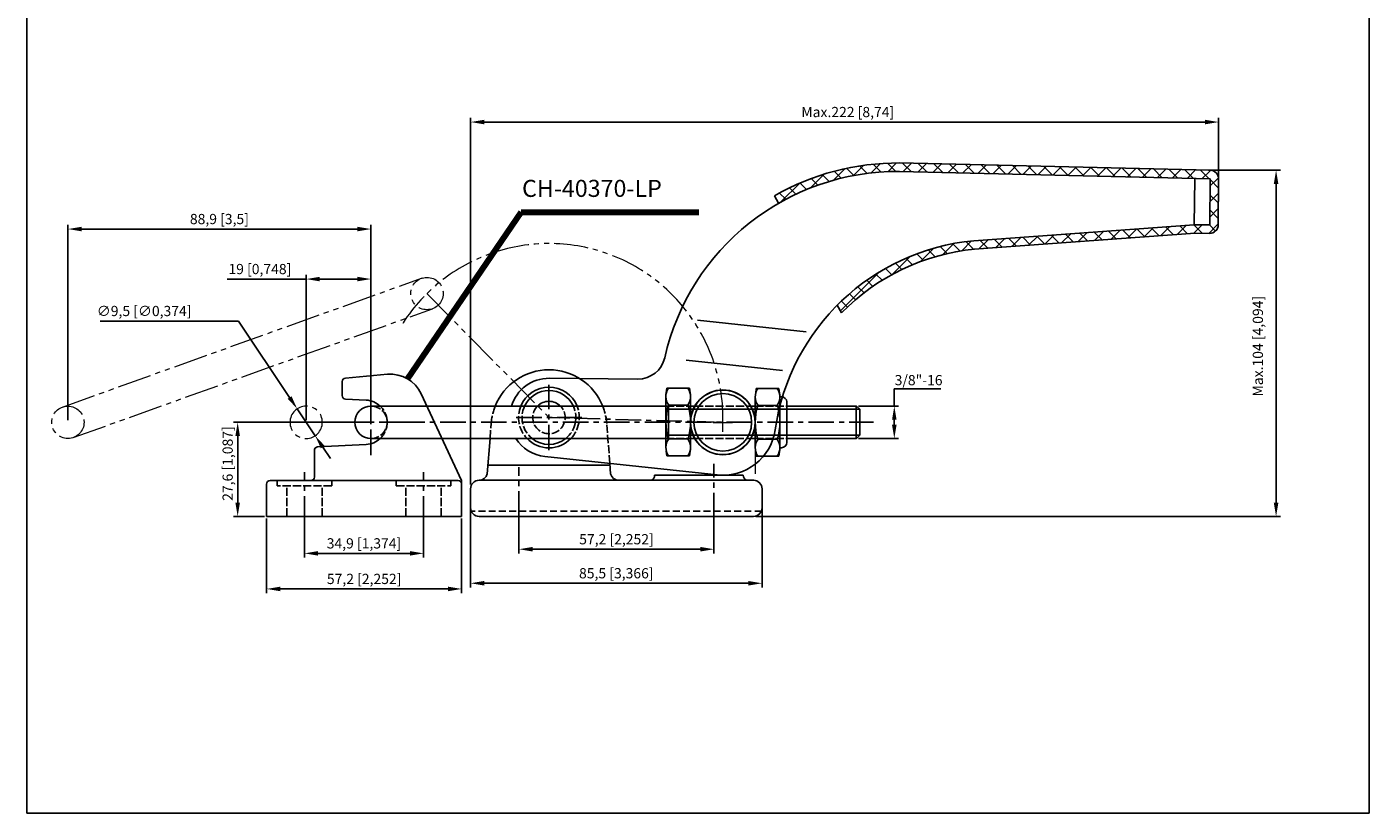
# Model space of a CAD drawing. Units: millimetres. Extents: x 370 to 764, y 174 to 636.
import ezdxf

# ---------------------------------------------------------------- set-up
doc = ezdxf.new("R2010")
doc.units = ezdxf.units.MM
for name, pattern in [('ACAD_ISO02W100', [15, 12, -3]), ('CENTER', [2, 1.25, -0.25, 0.25, -0.25]), ('HIDDEN', [3, 2, -1]), ('PHANTOM', [17.5, 10, -1.5, 1.5, -1.5, 1.5, -1.5])]:
    doc.linetypes.add(name, pattern=pattern)
for name, color, linetype in [('1L', 4, 'Continuous'), ('3L', 6, 'CENTER'), ('图层4', 5, 'ACAD_ISO02W100')]:
    doc.layers.add(name, color=color, linetype=linetype)
doc.layers.add('8L', color=4, linetype='PHANTOM', lineweight=13)
doc.layers.add('图层5', color=1, linetype='Continuous', lineweight=13)
doc.styles.get("Standard").update_dxf_attribs({"font": 'arial.ttf'})
doc.styles.add('样式 1', font='txt')
doc.dimstyles.new('ISO-25', dxfattribs={"dimtxt": 3, "dimasz": 4, "dimexe": 1.25, "dimexo": 0.625, "dimtad": 1, "dimtoh": 1, "dimtxsty": 'Standard', "dimcen": 4, "dimclrd": 1, "dimclre": 1, "dimclrt": 3, "dimadec": 0, "dimazin": 0, "dimtfac": 1, "dimtmove": 0, "dimatfit": 3, "dimfxl": 0, "dimarcsym": 0})
doc.dimstyles.get("Standard").update_dxf_attribs({"dimscale": 14, "dimtxt": 0.18, "dimasz": 0.2, "dimexe": 0.03499999999999993, "dimexo": 0, "dimgap": 0.02, "dimtad": 1, "dimtoh": 1, "dimdsep": 46, "dimtxsty": '样式 1', "dimcen": 0.2, "dimclrd": 6, "dimclre": 6, "dimclrt": 2, "dimazin": 2, "dimtfac": 1, "dimtmove": 0, "dimatfit": 1, "dimfxl": 0, "dimtolj": 1, "dimtzin": 0, "dimlwd": 20, "dimlwe": 20, "dimarcsym": 0})

# ---------------------------------------------------------------- blocks, each defined once
blk = doc.blocks.new('*D12')
at = {"color": 1, "lineweight": -2}
for p, q in [((624.8508346784085, 293.7645550951315), (624.8508346784085, 298.8092226196674)), ((624.8508346784085, 298.8092226196674), (638.478563191369, 298.8092226196674)), ((614.3281339083443, 293.7645550951315), (626.1008346784085, 293.7645550951315)), ((624.8508346784085, 288.2645550951315), (624.8508346784085, 289.7645550951315)), ((614.3781339083445, 284.2645550951315), (626.1008346784085, 284.2645550951315))]:
    blk.add_line(p, q, dxfattribs=at)
at = {"color": 1}
for points in [[(624.1841680117419, 289.7645550951315), (625.5175013450752, 289.7645550951315), (624.8508346784085, 293.7645550951315)], [(624.1841680117419, 288.2645550951315), (625.5175013450752, 288.2645550951315), (624.8508346784085, 284.2645550951315)]]:
    blk.add_solid(points, dxfattribs=at)
at = {"layer": 'Defpoints', "color": 0}
for p in [(613.7031339083443, 293.7645550951315), (613.7531339083445, 284.2645550951315), (624.8508346784085, 284.2645550951315)]:
    blk.add_point(p, dxfattribs=at)
at = {"color": 3, "insert": (631.9771989348887, 300.9864054300358), "char_height": 3, "attachment_point": 5}
blk.add_mtext('3/8"-16', dxfattribs=at)
blk = doc.blocks.new('*D13')
at = {"color": 1, "lineweight": -2}
for p, q in [((500.5576535496225, 266.0874552841897), (500.5576535496225, 240.5531874136073)), ((586.0576535496216, 266.0874552841897), (586.0576535496216, 240.5531874136073)), ((504.5576535496225, 241.8031874136073), (582.0576535496216, 241.8031874136073))]:
    blk.add_line(p, q, dxfattribs=at)
at = {"color": 1}
for points in [[(504.5576535496225, 242.469854080274), (504.5576535496225, 241.1365207469407), (500.5576535496225, 241.8031874136073)], [(582.0576535496216, 242.469854080274), (582.0576535496216, 241.1365207469407), (586.0576535496216, 241.8031874136073)]]:
    blk.add_solid(points, dxfattribs=at)
at = {"layer": 'Defpoints', "color": 0}
for p in [(500.5576535496225, 266.7124552841897), (586.0576535496216, 266.7124552841897), (586.0576535496216, 241.8031874136073)]:
    blk.add_point(p, dxfattribs=at)
at = {"color": 3, "insert": (543.307653549622, 244.3507658583549), "char_height": 3, "attachment_point": 5}
blk.add_mtext('85,5 [3,366]', dxfattribs=at)
blk = doc.blocks.new('*D14')
at = {"color": 1, "lineweight": -2}
for p, q in [((514.7576535496223, 264.8304852063979), (514.7576535496223, 250.5336366036753)), ((571.9576535496221, 264.8304852063979), (571.9576535496221, 250.5336366036753)), ((518.7576535496223, 251.7836366036753), (567.9576535496221, 251.7836366036753))]:
    blk.add_line(p, q, dxfattribs=at)
at = {"color": 1}
for points in [[(518.7576535496223, 252.450303270342), (518.7576535496223, 251.1169699370087), (514.7576535496223, 251.7836366036753)], [(567.9576535496221, 252.450303270342), (567.9576535496221, 251.1169699370087), (571.9576535496221, 251.7836366036753)]]:
    blk.add_solid(points, dxfattribs=at)
at = {"layer": 'Defpoints', "color": 0}
for p in [(514.7576535496223, 265.4554852063979), (571.9576535496221, 265.4554852063979), (571.9576535496221, 251.7836366036753)]:
    blk.add_point(p, dxfattribs=at)
at = {"color": 3, "insert": (543.3576535496222, 254.331215048423), "char_height": 3, "attachment_point": 5}
blk.add_mtext('57,2 [2,252]', dxfattribs=at)
blk = doc.blocks.new('*D15')
at = {"color": 1, "lineweight": -2}
for p, q in [((486.7531342232892, 265.1184740088275), (486.7531342232892, 249.3196676233406)), ((451.8531342232886, 263.2217479421978), (451.8531342232886, 249.3196676233406)), ((455.8531342232886, 250.5696676233406), (482.7531342232892, 250.5696676233406))]:
    blk.add_line(p, q, dxfattribs=at)
at = {"color": 1}
for points in [[(455.8531342232886, 251.2363342900073), (455.8531342232886, 249.903000956674), (451.8531342232886, 250.5696676233406)], [(482.7531342232892, 251.2363342900073), (482.7531342232892, 249.903000956674), (486.7531342232892, 250.5696676233406)]]:
    blk.add_solid(points, dxfattribs=at)
at = {"layer": 'Defpoints', "color": 0}
for p in [(451.8531342232886, 263.8467479421978), (486.7531342232892, 265.7434740088275), (486.7531342232892, 250.5696676233406)]:
    blk.add_point(p, dxfattribs=at)
at = {"color": 3, "insert": (469.3031342232889, 253.1172460680883), "char_height": 3, "attachment_point": 5}
blk.add_mtext('34,9 [1,374]', dxfattribs=at)
blk = doc.blocks.new('*D16')
at = {"color": 1, "lineweight": -2}
for p, q in [((440.7531342232883, 260.7874552841904), (440.7531342232883, 238.8876753306525)), ((497.953134223289, 260.7874552841904), (497.953134223289, 238.8876753306525)), ((444.7531342232883, 240.1376753306525), (493.953134223289, 240.1376753306525))]:
    blk.add_line(p, q, dxfattribs=at)
at = {"color": 1}
for points in [[(444.7531342232883, 240.8043419973191), (444.7531342232883, 239.4710086639858), (440.7531342232883, 240.1376753306525)], [(493.953134223289, 240.8043419973191), (493.953134223289, 239.4710086639858), (497.953134223289, 240.1376753306525)]]:
    blk.add_solid(points, dxfattribs=at)
at = {"layer": 'Defpoints', "color": 0}
for p in [(440.7531342232883, 261.4124552841904), (497.953134223289, 261.4124552841904), (497.953134223289, 240.1376753306525)]:
    blk.add_point(p, dxfattribs=at)
at = {"color": 3, "insert": (469.3531342232886, 242.6852537754001), "char_height": 3, "attachment_point": 5}
blk.add_mtext('57,2 [2,252]', dxfattribs=at)
blk = doc.blocks.new('*D17')
at = {"color": 1, "lineweight": -2}
for p, q in [((470.7281339083452, 289.014555095131), (431.0079388247669, 289.014555095131)), ((432.2579388247669, 285.014555095131), (432.2579388247669, 265.4124552841903)), ((440.1281342232883, 261.4124552841903), (431.0079388247669, 261.4124552841903))]:
    blk.add_line(p, q, dxfattribs=at)
at = {"color": 1}
for points in [[(431.5912721581002, 285.014555095131), (432.9246054914336, 285.014555095131), (432.2579388247669, 289.014555095131)], [(431.5912721581002, 265.4124552841903), (432.9246054914336, 265.4124552841903), (432.2579388247669, 261.4124552841903)]]:
    blk.add_solid(points, dxfattribs=at)
at = {"layer": 'Defpoints', "color": 0}
for p in [(471.3531339083452, 289.014555095131), (432.2579388247669, 261.4124552841903), (440.7531342232883, 261.4124552841903)]:
    blk.add_point(p, dxfattribs=at)
at = {"color": 3, "insert": (429.7103603800192, 276.915223459845), "char_height": 3, "attachment_point": 5, "rotation": 90}
blk.add_mtext('27,6 [1,087]', dxfattribs=at)
blk = doc.blocks.new('*D18')
at = {"color": 1, "lineweight": -2}
for p, q in [((391.8854330057895, 318.65976982018), (432.5361265028338, 318.65976982018)), ((432.5361265028338, 318.65976982018), (447.4904171905831, 296.2889269664888)), ((454.9928944122731, 285.0656103649653), (449.7133734044171, 292.9634998252968)), ((457.2158506261072, 281.7401832237732), (459.4388068399412, 278.4147560825812))]:
    blk.add_line(p, q, dxfattribs=at)
at = {"color": 1}
for points in [[(448.0446550474484, 296.6594196687945), (446.9361793337178, 295.9184342641832), (449.7133734044171, 292.9634998252968)], [(457.7700884829725, 282.1106759260788), (456.6616127692419, 281.3696905214676), (454.9928944122731, 285.0656103649653)]]:
    blk.add_solid(points, dxfattribs=at)
at = {"layer": 'Defpoints', "color": 0}
for p in [(449.7133734044171, 292.9634998252968), (454.9928944122731, 285.0656103649653)]:
    blk.add_point(p, dxfattribs=at)
at = {"color": 3, "insert": (404.8277931695003, 321.2564614982155), "char_height": 3, "attachment_point": 5}
blk.add_mtext('∅9,5 [∅0,374]', dxfattribs=at)
blk = doc.blocks.new('*D19')
at = {"color": 1, "lineweight": -2}
for p, q in [((452.3531339083452, 331.0129520123023), (429.1890820665989, 331.0129520123023)), ((452.3531339083452, 289.6395550951311), (452.3531339083452, 332.2629520123023)), ((467.3531339083452, 331.0129520123023), (456.3531339083452, 331.0129520123023)), ((471.3531339083452, 289.6395550951313), (471.3531339083452, 332.2629520123023))]:
    blk.add_line(p, q, dxfattribs=at)
at = {"color": 1}
for points in [[(456.3531339083452, 331.679618678969), (456.3531339083452, 330.3462853456356), (452.3531339083452, 331.0129520123023)], [(467.3531339083452, 331.679618678969), (467.3531339083452, 330.3462853456356), (471.3531339083452, 331.0129520123023)]]:
    blk.add_solid(points, dxfattribs=at)
at = {"layer": 'Defpoints', "color": 0}
for p in [(452.3531339083452, 331.0129520123023), (452.3531339083452, 289.0145550951311), (471.3531339083452, 289.0145550951313)]:
    blk.add_point(p, dxfattribs=at)
at = {"color": 3, "insert": (438.771107987472, 333.5605304570499), "char_height": 3, "attachment_point": 5}
blk.add_mtext('19 [0,748]', dxfattribs=at)
blk = doc.blocks.new('*D20')
at = {"color": 1, "lineweight": -2}
for p, q in [((382.4531339083455, 289.6395550951311), (382.4531339083455, 346.9299190656155)), ((471.3531339083452, 289.639555095131), (471.3531339083452, 346.9299190656155)), ((467.3531339083452, 345.6799190656155), (386.4531339083455, 345.6799190656155))]:
    blk.add_line(p, q, dxfattribs=at)
at = {"color": 1}
for points in [[(386.4531339083455, 346.3465857322822), (386.4531339083455, 345.0132523989489), (382.4531339083455, 345.6799190656155)], [(467.3531339083452, 346.3465857322822), (467.3531339083452, 345.0132523989489), (471.3531339083452, 345.6799190656155)]]:
    blk.add_solid(points, dxfattribs=at)
at = {"layer": 'Defpoints', "color": 0}
for p in [(382.4531339083455, 345.6799190656155), (382.4531339083455, 289.0145550951311), (471.3531339083452, 289.014555095131)]:
    blk.add_point(p, dxfattribs=at)
at = {"color": 3, "insert": (426.9031339083454, 348.2274975103632), "char_height": 3, "attachment_point": 5}
blk.add_mtext('88,9 [3,5]', dxfattribs=at)

msp = doc.modelspace()

# ---------------------------------------------------------------- hatches: boundary and pattern name
h = msp.add_hatch()
h.set_pattern_fill('ANSI37', color=1, style=0)
h.set_pattern_definition([(45, (0, 0), (-2.245064030267288, 2.245064030267288), []), (135, (0, 0), (-2.245064030267288, -2.245064030267288), [])])
h.paths.add_polyline_path([(712.9170808361407, 344.4408241272098), (717.3230066790088, 344.4039771007814, 0.4142135623730418), (719.8438261789092, 346.8829827580802), (719.9567235539339, 360.3825106825192, 0.414213562372989), (717.4777178966356, 362.9033301824196), (626.4203021253932, 365.0548489017875, 0.1332985636848524), (589.6828691246933, 355.4127043423227), (590.9287702378992, 353.2452795071531, -0.1332985636848527), (626.3993952040923, 362.5549363231877), (717.456894589498, 360.4134156373539), (717.3439136003094, 346.9038896793812), (712.8440709588299, 346.941522137722), (648.1517207777779, 342.255697891248, 0.1755449584852605), (608.1143382799725, 323.3485031209091), (609.4079590326241, 321.098063084482, -0.1778220680959902), (648.2531665568682, 339.7540818863391)])

# ---------------------------------------------------------------- linework, layer by layer
at = {"linetype": 'ByBlock'}
for p, q in [((370.4217707474181, 635.5692746060813), (370.4217707474181, 174.3861041234518)), ((764.121314741189, 174.3861041234518), (764.1213147411889, 635.5692746060813)), ((370.4217707474181, 174.3861041234518), (764.121314741189, 174.3861041234518))]:
    msp.add_line(p, q, dxfattribs=at)
at = {"color": 1}
for p, q in [((500.5576535496225, 270.7624552841899), (500.5576535496225, 378.3075641806618)), ((719.9567235539339, 361.0075106825189), (719.9567235539339, 378.3075641806618)), ((715.9567235539339, 377.0575641806618), (504.5576535496225, 377.0575641806618)), ((716.9960029288542, 362.9294798150444), (738.0762680929258, 362.9294798150444)), ((736.8262680929257, 265.4124552841894), (736.8262680929258, 358.9294798150444)), ((584.2326535496214, 261.4124552841895), (738.0762680929257, 261.4124552841894))]:
    msp.add_line(p, q, dxfattribs=at)
for p, q in [((626.3993952040923, 362.5549363231877), (717.4568109753341, 360.4134176038198)), ((626.4203021253932, 365.0548489017875), (717.4777178966356, 362.9033301824196)), ((712.9569683338545, 360.441050062161), (712.8440709588299, 346.941522137722)), ((717.4568109753341, 360.4034176038198), (717.3439136003094, 346.9038896793812)), ((719.9567235539339, 360.3825106825192), (719.8438261789092, 346.8829827580802)), ((590.9287702378992, 353.2452795071531), (589.6828691246933, 355.4127043423227)), ((712.8440709588299, 346.941522137722), (648.1517207777779, 342.255697891248)), ((717.3439136003094, 346.9038896793812), (712.8440709588299, 346.941522137722)), ((713.0778390785094, 344.4524756403215), (648.2531665568674, 339.7540818863391)), ((717.3230066790088, 344.4039771007814), (712.8231640375293, 344.4416095591222)), ((609.4079590326241, 321.098063084482), (608.1143382799723, 323.3485031209093)), ((567.160584280095, 318.940558024894), (599.015194658346, 315.5362822355664)), ((563.825147203816, 307.2286818511038), (592.0345146788754, 304.2139701472952)), ((462.953134223289, 296.8209516265597), (462.9531342232899, 301.0024384937815)), ((476.1620752533013, 303.0744022651079), (463.8659784805418, 301.9986331918735)), ((523.6538253876056, 301.9120531457493), (549.6529162050433, 301.6946211642207)), ((469.9433176239249, 295.505647071036), (463.900798267046, 295.8223220918048)), ((497.953134223289, 271.9124552841904), (486.096710551144, 297.3386379015974)), ((557.8428218170943, 281.6277315672137), (557.8421440673487, 296.5357405793088)), ((558.1570332760334, 298.9727503836089), (557.9808222683691, 297.6090073861988)), ((558.1570332760334, 298.9727503836089), (564.7820965330652, 298.9729142503793)), ((564.7820965330652, 298.9729142503793), (564.9535281776502, 297.6276641237409)), ((565.097885073475, 281.6279240751219), (565.097208949172, 296.500179308719)), ((565.0975505602169, 296.2454656233663), (565.0975505602169, 281.7265124930609)), ((584.0478033286777, 281.5597717449637), (584.0471255789312, 296.4677807570588)), ((584.3620147876168, 298.9047905613588), (584.1858037799525, 297.5410475639483)), ((584.3620147876168, 298.9047905613588), (590.9870780446486, 298.9049544281288)), ((590.9870780446486, 298.9049544281288), (591.1585096892336, 297.5597043014905)), ((591.3021888396738, 296.4677813693438), (591.8021888435201, 296.4678041004054)), ((591.3028665850584, 281.5599642528714), (591.3021904607554, 296.432219486469)), ((471.3531339083452, 293.764555095132), (557.8422700513252, 293.7645550951311)), ((558.6531339083444, 284.264555095132), (558.6531339083444, 293.7645550951311)), ((558.6685201061023, 294.0272736317756), (564.2710593688594, 294.0273910124338)), ((565.0975505602169, 293.7645550951311), (566.3947283104549, 293.7645550951315)), ((582.7002864586216, 293.7645550951315), (584.0472484733104, 293.7645550951315)), ((584.8735016176847, 293.9593138095252), (590.4760408804418, 293.9594311901838)), ((593.3027983985298, 283.0598632799456), (593.3022570351545, 294.9678722951408)), ((593.3023117405105, 293.7645550951315), (613.7531339083446, 293.7645550951315)), ((613.7031339083444, 284.264555095132), (613.7031339083444, 293.7645550951315)), ((613.7531339083446, 293.7645550951315), (614.7031339083444, 292.8145550951317)), ((614.7031339083444, 285.2145550951318), (614.7031339083444, 292.8145550951317)), ((471.3531339083452, 284.2645550951315), (557.8427019414971, 284.264555095132)), ((505.4752089917515, 273.8757249698428), (506.2680630883583, 284.2645550951315)), ((558.5720544113606, 284.136269236019), (564.3684243953262, 284.1363954286335)), ((565.0975505602169, 284.2645550951315), (566.36150950204, 284.2645550951315)), ((582.7335052670355, 284.2645550951315), (584.0476803634833, 284.2645550951315)), ((584.7770359229439, 284.0683094137685), (590.5734059069086, 284.068435606383)), ((593.3027436306825, 284.2645550951315), (613.7531339083446, 284.2645550951315)), ((613.7531339083446, 284.2645550951315), (614.7031339083444, 285.2145550951318)), ((454.7531342232883, 272.9124552841904), (454.7531342232883, 280.778414773582)), ((469.9433176239249, 282.5234631192266), (455.7007982670452, 281.7770443083364)), ((558.1579326077585, 279.1907504040519), (557.9815976035175, 280.5544773739712)), ((564.7829958647903, 279.1909142708218), (564.9543051928126, 280.5361799791926)), ((584.3629141193419, 279.1227905818014), (584.1865791151008, 280.4865175517211)), ((590.9879773763737, 279.1229544485714), (591.159286704396, 280.4682201569422)), ((591.3028665894203, 281.5597723572487), (591.8028665932648, 281.5597950883102)), ((505.6769388978705, 276.4124552841895), (541.4383682013736, 276.4124552841895)), ((572.9022758010501, 273.573552098514), (522.3369978586466, 278.9774214108647)), ((541.6400981074926, 273.8757249698428), (541.4062768556819, 276.939503381459)), ((558.1579326077585, 279.1907504040519), (564.7829958647903, 279.1909142708218)), ((584.3629141193419, 279.1227905818014), (590.9879773763737, 279.1229544485714)), ((496.953134223289, 271.9124552841904), (441.7531342232883, 271.9124552841904)), ((497.953134223289, 261.4124552841904), (497.953134223289, 271.9124552841904)), ((582.5576535496216, 272.0124552841899), (503.0576532456967, 272.0124552841899)), ((580.5576535496225, 273.5124552841899), (554.5576535496225, 273.5124552841899)), ((583.6076535496215, 272.0124552841899), (582.1076535496215, 272.0124552841899)), ((440.7531342232883, 261.4124552841904), (440.7531342232883, 270.9124552841904)), ((500.5576535496225, 263.9124552841895), (500.5576535496225, 269.5124552841899)), ((586.0576535496216, 263.9124552841895), (586.0576535496216, 269.5124552841899)), ((497.953134223289, 261.4124552841904), (440.7531342232883, 261.4124552841904)), ((583.5576535496216, 261.4124552841895), (503.0576535496225, 261.4124552841895))]:
    msp.add_line(p, q)
for radius in [9.5, 9.45, 8.45]:
    msp.add_circle((574.5475073845378, 288.9859890582138), radius)
for centre, radius, start, end in [((625.8140014076694, 292.5573841223922), 69.9999999999998, 89.52084307358473, 167.3083178046966), ((625.8140014076694, 292.5573841223922), 72.4999999999998, 89.52084307358473, 119.8915870856357), ((717.4568109753341, 360.4034176038198), 2.5, 359.5208430735847, 89.52084307358473), ((717.3439136003094, 346.9038896793812), 2.5, 269.5208430735847, 359.5208430735847), ((654.2296918894522, 277.5404889588372), 64.99999999999952, 95.3654089509655, 171.8259795884959), ((654.2296918894522, 277.5404889588372), 62.49999999999952, 95.3654089509655, 135.8194907072836), ((549.7198183532068, 309.6943414157404), 8.000000000000608, 269.5208430735847, 347.3083178046966), ((523.5576535496225, 287.4124552841895), 17, 90, 158.0589198639362), ((523.5576535496225, 287.4124552841895), 17, 21.94108013606376, 90), ((463.9531342232899, 301.0024384937815), 1, 94.99999999999973, 180), ((477.0336326807778, 293.1124552841902), 10, 25.00000000001096, 94.99999999999973), ((523.5576535496216, 290.4124552841904), 11.50000000000015, 89.52084307358473, 163.053002057332), ((523.5576535496216, 290.4124552841895), 8.9, 22.12573765795885, 157.8742623420411), ((463.953134223289, 296.8209516265597), 1, 180, 266.9999999999944), ((469.6031339083452, 289.0145550951311), 6.5, 46.9509201997773, 86.9999999999944), ((523.5576535496216, 290.4124552841895), 7.9, 25.10740344178578, 154.8925965582142), ((562.0631440629863, 296.5359324749315), 4.220999999999994, 144.738215105063, 216.4647475513377), ((560.8762073280909, 296.5357411915938), 4.220999999999994, 323.5404620242464, 35.26699447055586), ((588.2681255745697, 296.4679726526815), 4.220999999999994, 144.738215105063, 216.4647475513377), ((587.0811888396743, 296.4677813693438), 4.220999999999994, 323.5404620242464, 35.26699447055586), ((591.8022570367052, 294.9678041019556), 1.5, 0.002604787809754346, 90.0026047877837), ((471.3531339083452, 289.0145550951311), 4.750000000000227, 90, 270), ((523.5576535496216, 290.4124552841895), 4.75, 44.8865461687862, 135.1134538312138), ((574.9741974621816, 289.0825149173816), 17.1317145376637, 163.2239499068531, 196.7812596687421), ((547.9658316786422, 289.0811497370487), 17.1317145376637, 343.223949906853, 16.78125966874204), ((601.179178973764, 289.0145550951315), 17.1317145376637, 163.2239499068531, 196.7812596687421), ((574.1708131902255, 289.0131899147987), 17.1317145376637, 343.223949906853, 16.78125966874204), ((469.6031339083452, 289.0145550951311), 6.5, 273.0000000000056, 313.0490798002227), ((523.5576535496225, 290.4124552841904), 11.50000000000023, 212.3167895802536, 263.9069202589366), ((523.5576535496216, 290.4124552841895), 8.9, 223.6915121238336, 316.3084878761663), ((523.5576535496216, 290.4124552841895), 7.9, 231.0974512871508, 308.9025487128491), ((562.0638218127328, 281.6279234628364), 4.220999999999994, 143.5404620242464, 215.2669944705558), ((560.8768850778374, 281.6277321794987), 4.220999999999994, 324.738215105063, 36.46474755133767), ((574.5475073845378, 288.9859890582134), 15.5000000000004, 263.9069202589366, 351.8259795884958), ((588.2688033243153, 281.5599636405864), 4.220999999999994, 143.5404620242464, 215.2669944705558), ((587.0818665894199, 281.5597723572487), 4.220999999999994, 324.738215105063, 36.46474755133767), ((455.7531342232883, 280.778414773582), 1, 93.00000000000558, 180), ((591.8027984000805, 283.0597950867605), 1.5, 270.0026047878098, 0.002604787809754346), ((441.7531342232883, 270.9124552841904), 1, 90, 180), ((453.7531342232883, 272.9124552841904), 1, 270, 0), ((496.953134223289, 270.9124552841904), 1, 0, 90), ((503.0576535496225, 269.5124552841899), 2.5, 90, 180), ((503.057653510115, 274.5124552841899), 2.5, 270, 345.2446570733583), ((544.0576535891291, 274.5124552841899), 2.5, 194.7553429266077, 270), ((552.8576994993541, 273.5435562782268), 1.700238525870372, 295.7733264321038, 358.951879363261), ((582.25760759989, 273.5435562782268), 1.700238525869961, 181.048120636739, 244.2266735678961), ((583.5576535496216, 269.5124552841899), 2.5, 0, 90), ((503.0576535496225, 263.9124552841895), 2.5, 180, 270), ((583.5576535496216, 263.9124552841895), 2.5, 270, 0)]:
    msp.add_arc(centre, radius, start, end)
for points in [[(504.5576535496225, 377.7242308473284), (504.5576535496225, 376.3908975139951), (500.5576535496225, 377.0575641806618)], [(715.9567235539339, 377.7242308473284), (715.9567235539339, 376.3908975139951), (719.9567235539339, 377.0575641806618)], [(736.1596014262592, 358.9294798150444), (737.4929347595925, 358.9294798150444), (736.8262680929258, 362.9294798150444)], [(736.1596014262591, 265.4124552841894), (737.4929347595923, 265.4124552841894), (736.8262680929257, 261.4124552841894)]]:
    msp.add_solid(points, dxfattribs=at)
at = {"layer": '1L', "color": 1}
for p, q in [((558.6531339083444, 292.8145550951317), (614.7031339083444, 292.8145550951317)), ((558.6531339083444, 285.2145550951318), (614.7031339083444, 285.2145550951318))]:
    msp.add_line(p, q, dxfattribs=at)
at = {"layer": '1L', "color": 1, "linetype": 'HIDDEN'}
msp.add_line((585.8989413970994, 262.9124552841895), (500.7663657021444, 262.9124552841895), dxfattribs=at)
at = {"layer": '3L', "ltscale": 6}
for p, q in [((523.5576535496225, 280.81245528419), (523.5576535496225, 300.0124552841899)), ((471.3531339083452, 279.4145550951312), (471.3531339083452, 298.6145550951314)), ((461.7531339083457, 289.0145550951311), (480.9531339083455, 289.0145550951311)), ((479.6531339083444, 289.0145550951315), (618.7201339083445, 289.0145550951315)), ((513.9576535496221, 290.4124552841895), (533.157653549622, 290.4124552841895)), ((574.5475073845378, 288.9859890582138), (523.5576535496216, 290.4124552841895)), ((514.7576535496223, 261.2824552841894), (514.7576535496223, 275.8124552841891)), ((571.9576535496221, 260.8124552841891), (571.9576535496221, 276.8124552841891)), ((451.8531342232886, 259.8824552841902), (451.8531342232886, 274.4124552841904)), ((486.7531342232892, 259.8824552841902), (486.7531342232892, 274.4124552841904))]:
    msp.add_line(p, q, dxfattribs=at)
at = {"layer": '8L'}
for p, q in [((380.8503314906505, 293.485966998527), (486.4800122858241, 331.3495124326564)), ((487.775957648314, 326.7680225694776), (523.5576535496225, 290.4124552841899)), ((384.0559350194776, 284.5431427233904), (489.3530339947475, 322.2874723580058))]:
    msp.add_line(p, q, dxfattribs=at)
for centre in [(487.775957648314, 326.7680225694776), (382.4531339083455, 289.0145550951311)]:
    msp.add_circle(centre, 4.75, dxfattribs=at)
for centre, radius, start, end in [((523.5576535496216, 290.4124552841895), 51.00980297942705, 358.3975403595193, 148.1724942704287), ((452.3531339083452, 289.0145550951311), 4.750000000000227, 90, 270), ((452.3531339083452, 289.0145550951311), 4.750000000000227, 270, 90)]:
    msp.add_arc(centre, radius, start, end, dxfattribs=at)
at = {"layer": '图层4', "ltscale": 0.2}
for p, q in [((557.8422700513252, 293.7645550951311), (565.0973333014631, 293.7648849257121)), ((566.3947283104549, 293.7645550951315), (582.7002864586216, 293.7645550951315)), ((584.0472484733104, 293.7645550951315), (593.3023117405096, 293.7645550951315)), ((506.2680630883583, 284.2645550951315), (506.6111539445878, 288.7601018018481)), ((541.406276855681, 276.939503381459), (540.5041531546572, 288.7601018018481)), ((557.8422667367172, 284.2645853362555), (565.0973299866232, 284.2642504429868)), ((566.36150950204, 284.2645550951315), (582.7335052670355, 284.2645550951315)), ((584.0472451586961, 284.2645670500415), (593.3023084258934, 284.2645605917246)), ((459.8531342232886, 270.4124552841904), (443.8531342232886, 270.4124552841904)), ((446.703134223289, 261.4124552841904), (446.703134223289, 270.4124552841904)), ((457.0031342232883, 261.4124552841904), (457.0031342232883, 270.4124552841904)), ((478.7531342232892, 270.4124552841904), (494.7531342232892, 270.4124552841904)), ((481.6031342232886, 261.4124552841904), (481.6031342232895, 270.4124552841904)), ((491.9031342232888, 261.4124552841904), (491.9031342232888, 270.4124552841904))]:
    msp.add_line(p, q, dxfattribs=at)
at = {"layer": '图层4'}
for p, q in [((443.8531342232886, 270.4124552841904), (443.8531342232886, 271.9124552841904)), ((459.8531342232886, 270.4124552841904), (459.8531342232886, 271.9124552841904)), ((478.7531342232892, 270.4124552841904), (478.7531342232892, 271.9124552841904)), ((494.7531342232892, 270.4124552841904), (494.7531342232892, 271.9124552841904))]:
    msp.add_line(p, q, dxfattribs=at)
at = {"layer": '图层4', "ltscale": 0.2}
for centre, radius, start, end in [((471.3531339083452, 289.0145550951311), 4.750000000000227, 270, 90), ((469.6031339083452, 289.014555095132), 6.5, 313.0490798002227, 46.9509201997773), ((523.5576535496225, 287.4124552841895), 17, 158.0589198639362, 175.8183259867534), ((523.5576535496216, 290.4124552841895), 8.9, 157.8742623420411, 223.6915121238336), ((523.5576535496216, 290.4124552841895), 7.9, 154.8925965582492, 231.0974512871508), ((523.5576535496216, 290.4124552841895), 4.75, 135.1134538312138, 44.8865461687862), ((523.5576535496216, 290.4124552841895), 7.9, 308.9025487128491, 25.10740344175076), ((523.5576535496216, 290.4124552841895), 8.9, 316.3084878761663, 22.12573765795885), ((523.5576535496225, 287.4124552841895), 17, 4.181674012880847, 21.94108013606376)]:
    msp.add_arc(centre, radius, start, end, dxfattribs=at)
at = {"layer": '图层5'}
for p, q in [((574.5475073845378, 286.1859890582136), (574.5475073845378, 291.7859890582135)), ((571.7475073845385, 288.9859890582138), (577.347507384538, 288.9859890582138)), ((583.9975073845376, 288.9859890582138), (583.9975073845376, 273.8834552841895))]:
    msp.add_line(p, q, dxfattribs=at)

# ---------------------------------------------------------------- texts
at = {"color": 3, "insert": (611.1966570198813, 379.6051426254094), "char_height": 3, "attachment_point": 5}
msp.add_mtext('Max.222 [8,74]', dxfattribs=at)
at = {"insert": (515.6646603674253, 360.1085169535027), "char_height": 5, "width": 41.5641424853311, "attachment_point": 1}
msp.add_mtext('{\\C3;CH-40370-LP}', dxfattribs=at)
at = {"color": 3, "insert": (731.871785472322, 311.3222694669262), "char_height": 3, "attachment_point": 5, "rotation": 90}
msp.add_mtext('Max.104 [4,094]', dxfattribs=at)

# ---------------------------------------------------------------- dimensions: what is measured, and where the dimension line sits
for base, p1, p2, picture, middle in [((382.4531339083455, 345.6799190656155), (471.3531339083452, 289.014555095131), (382.4531339083455, 289.0145550951311), '*D20', (426.9031339083454, 348.2274975103632)), ((452.3531339083452, 331.0129520123023), (471.3531339083452, 289.0145550951313), (452.3531339083452, 289.0145550951311), '*D19', (438.771107987472, 333.5605304570499)), ((486.7531342232892, 250.5696676233406), (451.8531342232886, 263.8467479421978), (486.7531342232892, 265.7434740088275), '*D15', (469.3031342232889, 253.1172460680883)), ((586.0576535496216, 241.8031874136073), (500.5576535496225, 266.7124552841897), (586.0576535496216, 266.7124552841897), '*D13', (543.307653549622, 244.3507658583549)), ((571.9576535496221, 251.7836366036753), (514.7576535496223, 265.4554852063979), (571.9576535496221, 265.4554852063979), '*D14', (543.3576535496222, 254.331215048423)), ((497.953134223289, 240.1376753306525), (440.7531342232883, 261.4124552841904), (497.953134223289, 261.4124552841904), '*D16', (469.3531342232886, 242.6852537754001))]:
    dim = msp.add_linear_dim(base=base, p1=p1, p2=p2, dimstyle='ISO-25')
    dim.commit()
    dim.dimension.update_dxf_attribs({"geometry": picture, "text_midpoint": middle})
dim = msp.add_diameter_dim_2p(p1=(454.9928944122731, 285.0656103649653), p2=(449.7133734044171, 292.9634998252968), dimstyle='ISO-25')
dim.commit()
dim.dimension.update_dxf_attribs({"geometry": '*D18', "text_midpoint": (404.8277931695003, 318.65976982018), "dimtype": 163})
dim = msp.add_linear_dim(base=(624.8508346784085, 284.2645550951315), p1=(613.7031339083444, 293.7645550951315), p2=(613.7531339083446, 284.2645550951315), angle=90, text='3/8"-16', dimstyle='ISO-25')
dim.commit()
dim.dimension.update_dxf_attribs({"geometry": '*D12', "text_midpoint": (631.9771989348887, 298.8092226196675), "dimtype": 160})
dim = msp.add_linear_dim(base=(432.2579388247669, 261.4124552841903), p1=(471.3531339083452, 289.0145550951311), p2=(440.7531342232883, 261.4124552841904), angle=90, dimstyle='ISO-25')
dim.commit()
dim.dimension.update_dxf_attribs({"geometry": '*D17', "text_midpoint": (432.2579388247668, 276.915223459845), "dimtype": 160})

# ---------------------------------------------------------------- leaders
at = {"layer": '图层5'}
msp.add_leader([(482.033632680777, 301.7727093220351), (515.4102644735776, 350.5899026142906), (567.4952643268807, 350.5899026142906)], dimstyle='Standard', override={"dimscale": 1, "dimtxt": 5, "dimasz": 5, "dimexe": 2, "dimgap": 1, "dimtoh": 0, "dimdec": 0, "dimtxsty": 'Standard', "dimcen": 2.5, "dimclrd": 256, "dimclre": 256, "dimclrt": 3, "dimadec": 0, "dimazin": 0, "dimtmove": 1, "dimatfit": 3, "dimtzin": 8, "dimlwd": 65534, "dimlwe": 65534}, dxfattribs=at)

doc.saveas('drawing.dxf')
